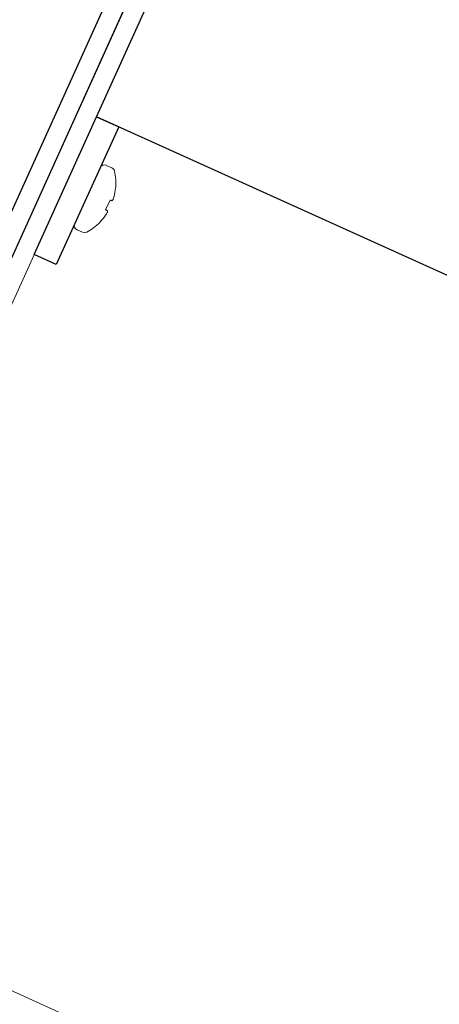
# Model space of a CAD drawing. Extents: x -27 to 75, y -91 to 40.
# Drawn here: x 60 to 61, y -9 to -6 of the extents above; entities that cross this region are included whole.
import ezdxf

# ---------------------------------------------------------------- set-up
doc = ezdxf.new("R2010")
doc.units = 0
doc.header["$LTSCALE"] = 0.25
doc.header["$MEASUREMENT"] = 0
doc.layers.get('0').update_dxf_attribs({"linetype": 'CONTINUOUS', "lineweight": 13})
doc.layers.get('DEFPOINTS').update_dxf_attribs({"linetype": 'CONTINUOUS'})
doc.layers.add('Driver', color=7, linetype='CONTINUOUS')
doc.layers.add('Text', color=7, linetype='CONTINUOUS', lineweight=15)
doc.styles.add('ROMAND', font='romand.shx', dxfattribs={"oblique": 15})
doc.dimstyles.new('ROMAND', dxfattribs={"dimscale": 4.5, "dimtxt": 0.1875, "dimasz": 0.1875, "dimexe": 0.0625, "dimexo": 0.0625, "dimgap": 0.0625, "dimtad": 0, "dimtih": 1, "dimtoh": 1, "dimdec": 3, "dimzin": 0, "dimdsep": 46, "dimlunit": 4, "dimtxsty": 'ROMAND', "dimcen": 0, "dimadec": 0, "dimazin": 0, "dimtfac": 1, "dimtdec": 3, "dimtofl": 0, "dimtmove": 0, "dimatfit": 3, "dimfxl": 0, "dimtolj": 1, "dimtzin": 0, "dimarcsym": 0})

# ---------------------------------------------------------------- blocks, each defined once
blk = doc.blocks.new('*D39')
at = {"layer": 'DEFPOINTS', "color": 0}
for p in [(60.7345, -9.3848), (60.9477, -9.4655)]:
    blk.add_point(p, dxfattribs=at)
at = {"layer": 'Text', "color": 0, "lineweight": -2}
for p, q in [((62.2628, -9.9636), (61.6053, -9.7145)), ((62.9659, -9.9636), (62.2628, -9.9636))]:
    blk.add_line(p, q, dxfattribs=at)
at = {"layer": 'Text', "color": 0}
blk.add_solid([(61.6468, -9.605), (61.5638, -9.8241), (60.9477, -9.4655)], dxfattribs=at)
at = {"layer": 'Text', "color": 0, "insert": (68.7052, -9.9636), "char_height": 0.703125, "attachment_point": 5, "style": 'ROMAND'}
blk.add_mtext('\\A1;\\A1;{\\H0.7X;\\S1/4;}"-20x 1"\\PS.S. BUTTON HEAD\\PSOCKET CAP SCREW\\P& \\A1;{\\H0.7X;\\S1/4;}" S.S. CAPTIVE\\PWASHER', dxfattribs=at)

msp = doc.modelspace()

# ---------------------------------------------------------------- linework, layer by layer
for p, q in [((59.998, -6.0965), (59.98, -6.0884)), ((60.0109, -6.16), (60.0099, -6.1623)), ((59.9922, -6.2013), (59.9778, -6.233)), ((59.9602, -6.272), (59.9592, -6.2743)), ((59.885, -6.2983), (59.9029, -6.3064)), ((59.4582, -8.6776), (60.1413, -8.9871))]:
    msp.add_line(p, q)
msp.add_lwpolyline([(48.4888, -3.077), (58.956, -7.8183, 0.414214), (59.0387, -7.7872), (60.6892, -4.1435), (60.7461, -4.1693), (59.0957, -7.813, -0.414214), (58.9302, -7.8752), (48.4801, -3.1417)], format="xyb")
for points in [[(59.9991, -6.2037), (59.9984, -6.2035), (59.9977, -6.2032), (59.997, -6.2029), (59.9961, -6.2027), (59.9952, -6.2023), (59.9943, -6.202), (59.9933, -6.2017), (59.9922, -6.2013)], [(59.9778, -6.233), (59.9788, -6.2336), (59.9798, -6.2341), (59.9806, -6.2346), (59.9815, -6.2351), (59.9822, -6.2355), (59.9829, -6.2359), (59.9836, -6.2362), (59.9842, -6.2366)]]:
    msp.add_lwpolyline(points)
for centre, radius, start, end in [((59.9738, -6.1022), 0.0152, 65.6312, 155.6312), ((59.9917, -6.1103), 0.0152, 13.3409, 65.6312), ((59.8326, -6.1481), 0.1787, 356.172, 13.3409), ((59.8312, -6.1475), 0.1793, 346.4067, 355.2622), ((59.977, -6.183), 0.0304, 317.5589, 324.4185), ((59.8599, -6.1481), 0.1514, 340.3866, 343.54), ((59.8506, -6.1686), 0.1514, 327.7224, 330.8758), ((59.9541, -6.2336), 0.0304, 346.8439, 353.7035), ((59.8912, -6.2845), 0.0152, 155.6312, 245.6312), ((59.8326, -6.1481), 0.1787, 297.9214, 315.0903), ((59.8312, -6.1475), 0.1793, 316.0002, 324.8556), ((59.9092, -6.2926), 0.0152, 245.6312, 297.9214)]:
    msp.add_arc(centre, radius, start, end)
for points in [[(59.9991, -6.2037), (59.9992, -6.2037), (59.9993, -6.2037), (59.9994, -6.2035)], [(60.0051, -6.191), (60.0052, -6.1905), (60.0054, -6.1901), (60.0055, -6.1896)], [(59.9843, -6.237), (59.9843, -6.2368), (59.9843, -6.2366), (59.9842, -6.2366)], [(59.9778, -6.2507), (59.9781, -6.2503), (59.9784, -6.2499), (59.9786, -6.2495)]]:
    msp.add_open_spline(points, degree=3)
for points in [[(60.0017, -6.2007), (60.0018, -6.2006), (60.0019, -6.2004), (60.002, -6.2001), (60.0022, -6.1999), (60.0023, -6.1996), (60.0024, -6.1992), (60.0024, -6.1991), (60.0025, -6.199), (60.0025, -6.1989)], [(59.9828, -6.2423), (59.983, -6.242), (59.9832, -6.2417), (59.9833, -6.2414), (59.9835, -6.2411), (59.9836, -6.2409), (59.9836, -6.2407), (59.9836, -6.2406), (59.9837, -6.2406), (59.9837, -6.2405)]]:
    msp.add_open_spline(points, degree=3, knots=[0, 0, 0, 0, 0.00002970075, 0.00002970075, 0.00002970075, 0.00005940297, 0.00005940297, 0.00005940297, 0.00006914909, 0.00006914909, 0.00006914909, 0.00006914909])
at = {"layer": 'Driver'}
for p, q in [((59.4352, -6.7605), (60.3852, -4.6632)), ((59.5179, -6.7293), (60.4163, -4.7459))]:
    msp.add_line(p, q, dxfattribs=at)
for points in [[(60.5121, -4.6858), (61.7334, -5.239), (61.1698, -6.4832), (59.9486, -5.9301)], [(59.817, -6.4116), (59.7452, -6.3791), (59.9486, -5.9301), (60.0204, -5.9626)]]:
    msp.add_lwpolyline(points, close=True, dxfattribs=at)

# ---------------------------------------------------------------- dimensions: what is measured, and where the dimension line sits
at = {"layer": 'Text'}
dim = msp.add_diameter_dim_2p(p1=(60.7345, -9.3848), p2=(60.9477, -9.4655), text='\\A1;{\\H0.7X;\\S1/4;}"-20x 1"\\PS.S. BUTTON HEAD\\PSOCKET CAP SCREW\\P& \\A1;{\\H0.7X;\\S1/4;}" S.S. CAPTIVE\\PWASHER', dimstyle='ROMAND', override={"dimscale": 3.75}, dxfattribs=at)
dim.commit()
dim.dimension.update_dxf_attribs({"geometry": '*D39', "text_midpoint": (68.7052, -9.9636)})

doc.saveas('drawing.dxf')
